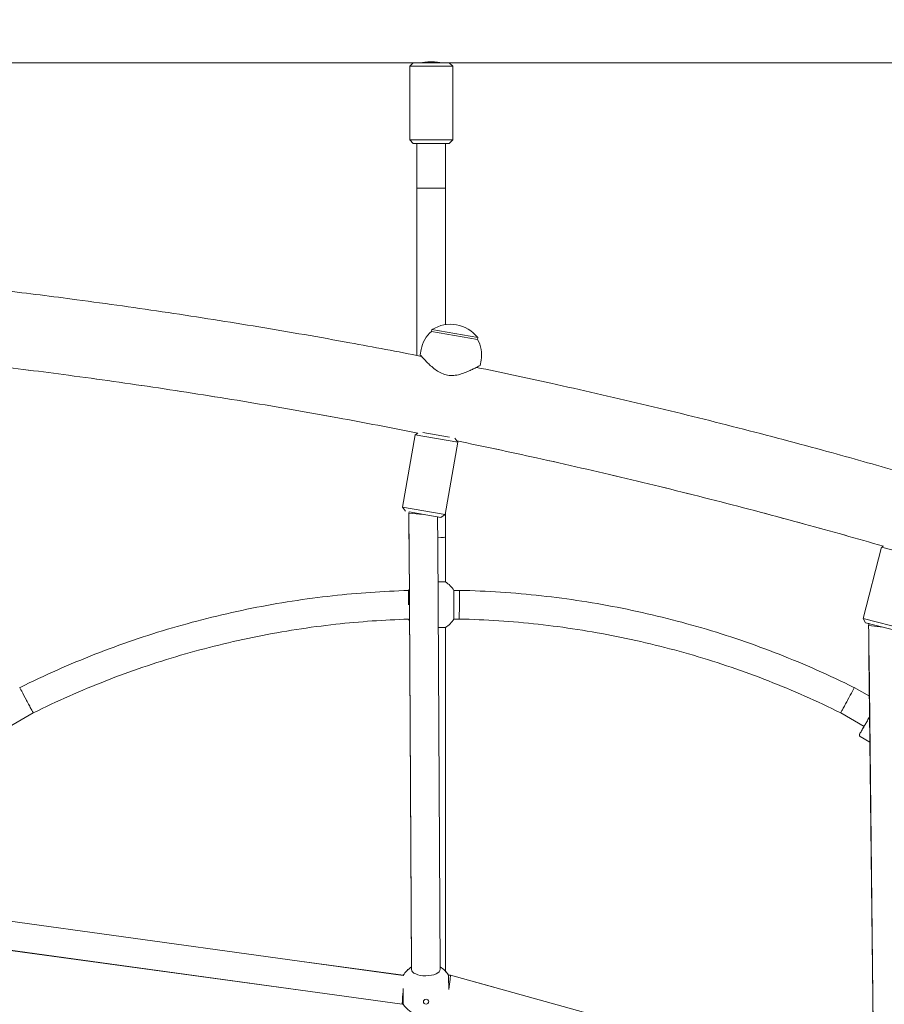
# Model space of a CAD drawing. Units: millimetres. Extents: x -31 to 19955, y -1940 to 11863.
# Drawn here: x 15967 to 16450, y 9879 to 10429 of the extents above; entities that cross this region are included whole.
import ezdxf

# ---------------------------------------------------------------- set-up
doc = ezdxf.new("R2010")
doc.units = ezdxf.units.MM
doc.layers.add('Widoczne (ISO)', color=7, linetype='Continuous', lineweight=20)
doc.layers.add('wymiary 100 strefy', color=7, linetype='Continuous')
doc.styles.get("Standard").update_dxf_attribs({"font": 'arial.ttf'})
doc.dimstyles.new('FK_rzuty 100_m$0', dxfattribs={"dimscale": 100, "dimtxt": 2.5, "dimasz": 2.5, "dimexe": 1.25, "dimexo": 0.625, "dimtad": 1, "dimlfac": 0.001, "dimrnd": 0.01, "dimzin": 1, "dimdsep": 46, "dimtxsty": 'Standard', "dimblk": 'OBLIQUE', "dimblk1": 'ARCHTICK', "dimblk2": 'OBLIQUE', "dimcen": 2.5, "dimadec": 0, "dimazin": 0, "dimtfac": 1, "dimtmove": 0, "dimatfit": 3, "dimfxl": 1, "dimarcsym": 0})

# ---------------------------------------------------------------- blocks, each defined once
blk = doc.blocks.new('_Oblique')
at = {"color": 0, "linetype": 'ByBlock', "lineweight": -2}
blk.add_line((-0.5, -0.5), (0.5, 0.5), dxfattribs=at)
blk = doc.blocks.new('*D197')
at = {"layer": 'Defpoints', "color": 0, "transparency": 16777216}
for p in [(14987.9, 11737.95), (14987.9, 8428.75), (19830.15, 8428.75)]:
    blk.add_point(p, dxfattribs=at)
at = {"layer": 'wymiary 100 strefy', "color": 0, "lineweight": -2, "transparency": 16777216}
for p, q in [((15050.4, 11737.95), (19955.15, 11737.95)), ((19830.15, 11737.95), (19830.15, 8428.75)), ((15050.4, 8428.75), (19955.15, 8428.75))]:
    blk.add_line(p, q, dxfattribs=at)
at = {"layer": 'wymiary 100 strefy', "color": 0, "lineweight": -2, "transparency": 16777216, "xscale": 250, "yscale": 250, "zscale": 250}
for p, rotation in [((19830.15, 11737.95), 90), ((19830.15, 8428.75), 270)]:
    blk.add_blockref('_Oblique', p, dxfattribs=dict(at, rotation=rotation))
at = {"layer": 'wymiary 100 strefy', "color": 0, "transparency": 16777216, "insert": (19639.92, 10083.35), "char_height": 250, "attachment_point": 5, "rotation": 90}
blk.add_mtext('3.31', dxfattribs=at)
blk = doc.blocks.new('_ArchTick')
at = {"color": 0, "linetype": 'ByBlock', "const_width": 0.15}
blk.add_lwpolyline([(-0.5, -0.5), (0.5, 0.5)], dxfattribs=at)

msp = doc.modelspace()

# ---------------------------------------------------------------- linework, layer by layer
at = {"layer": 'Widoczne (ISO)'}
for p, q in [((15826.731, 10404.599), (16186.731, 10404.599)), ((16186.731, 10404.599), (16184.731, 10402.599)), ((16208.731, 10402.599), (16184.731, 10402.599)), ((16184.731, 10361.599), (16184.731, 10402.599)), ((16186.731, 10404.599), (16206.731, 10404.599)), ((16206.731, 10404.599), (16566.731, 10404.599)), ((16206.731, 10404.599), (16208.731, 10402.599)), ((16208.731, 10361.599), (16208.731, 10402.599)), ((16184.731, 10361.599), (16208.731, 10361.599)), ((16186.731, 10359.599), (16184.731, 10361.599)), ((16206.731, 10359.599), (16186.731, 10359.599)), ((16188.731, 10359.599), (16188.731, 10334.599)), ((16204.731, 10359.599), (16204.731, 10334.599)), ((16206.731, 10359.599), (16208.731, 10361.599)), ((16188.731, 10334.599), (16204.731, 10334.599)), ((16188.731, 10334.599), (16188.731, 10241.258)), ((16204.731, 10334.599), (16204.731, 10258.444)), ((16196.937, 10254.671), (16197.109, 10255.656)), ((16222.549, 10250.196), (16196.937, 10254.671)), ((16197.109, 10255.656), (16222.721, 10251.181)), ((16222.549, 10250.196), (16222.721, 10251.181)), ((16191.103, 10244.523), (16190.587, 10241.568)), ((16224.596, 10238.672), (16224.08, 10235.717)), ((16180.793, 10156.582), (16187.849, 10196.97)), ((16180.815, 10156.582), (16187.871, 10196.97)), ((16189.234, 10197.943), (16187.849, 10196.97)), ((16187.849, 10196.97), (16187.871, 10196.966)), ((16189.256, 10197.943), (16187.871, 10196.97)), ((16187.871, 10196.97), (16211.513, 10192.84)), ((16188.731, 10198.042), (16188.731, 10197.59)), ((16206.883, 10195.679), (16192.16, 10198.251)), ((16209.887, 10195.154), (16211.513, 10192.84)), ((16204.457, 10152.451), (16211.513, 10192.84)), ((16180.818, 10156.578), (16180.793, 10156.582)), ((16182.419, 10154.268), (16180.793, 10156.582)), ((16204.457, 10152.451), (16180.815, 10156.582)), ((16182.441, 10154.268), (16180.815, 10156.582)), ((16184.389, 10153.923), (16184.266, 10153.217)), ((16184.266, 10153.217), (16184.288, 10153.215)), ((16184.266, 10153.217), (16184.287, 10149.587)), ((16184.288, 10153.217), (16184.411, 10153.923)), ((16192.292, 10152.547), (16184.288, 10153.217)), ((16184.309, 10149.587), (16184.288, 10153.217)), ((16184.389, 10153.923), (16184.411, 10153.92)), ((16184.411, 10153.923), (16202.143, 10150.826)), ((16202.143, 10150.826), (16200.3, 10151.147)), ((16200.309, 10149.679), (16200.3, 10151.147)), ((16200.3, 10151.144), (16200.3, 10151.144)), ((16202.121, 10150.826), (16202.125, 10150.829)), ((16202.143, 10150.826), (16204.457, 10152.451)), ((16204.731, 10154.019), (16204.731, 10139.847)), ((16204.731, 10139.847), (16204.731, 10114.847)), ((16184.364, 10136.163), (16185.726, 9899.967)), ((16185.75, 9898.578), (16184.386, 10136.163)), ((16201.749, 9898.67), (16200.386, 10136.255)), ((16437.651, 10094.518), (16447.954, 10134.203)), ((16437.673, 10094.518), (16447.976, 10134.203)), ((16448.984, 10134.808), (16447.954, 10134.203)), ((16447.954, 10134.203), (16447.975, 10134.197)), ((16449.006, 10134.808), (16447.976, 10134.203)), ((16447.976, 10134.203), (16471.206, 10128.171)), ((16200.509, 10114.847), (16204.731, 10114.847)), ((16212.569, 10110.159), (16209.42, 10110.159)), ((16212.569, 10110.159), (16212.659, 10110.157)), ((16212.388, 10094.159), (16209.42, 10094.159)), ((16437.677, 10094.512), (16437.651, 10094.518)), ((16439.084, 10092.08), (16437.651, 10094.518)), ((16460.903, 10088.487), (16437.673, 10094.518)), ((16439.106, 10092.08), (16437.673, 10094.518)), ((16204.731, 10089.47), (16200.654, 10089.47)), ((16204.731, 10089.47), (16204.731, 9897.596)), ((16441.042, 10091.577), (16439.106, 10092.08)), ((16439.106, 10092.08), (16456.81, 10087.483)), ((16440.752, 10090.543), (16441.02, 10091.577)), ((16440.774, 10090.541), (16440.752, 10090.543)), ((16440.797, 10086.545), (16440.752, 10090.543)), ((16441.042, 10091.577), (16440.773, 10090.543)), ((16440.773, 10090.543), (16448.785, 10089.567)), ((16440.773, 10090.543), (16440.819, 10086.545)), ((16441.02, 10091.577), (16441.041, 10091.572)), ((16443.672, 9835.618), (16440.951, 10073.15)), ((16440.972, 10073.151), (16443.703, 9834.293)), ((15967.179, 10055.886), (15967.405, 10055.998)), ((16432.553, 10055.998), (16432.779, 10055.886)), ((16441.204, 10051.022), (16432.779, 10055.886)), ((15974.74, 10041.776), (15956.852, 10031.449)), ((16438.234, 10034.262), (16425.218, 10041.776)), ((16441.497, 10025.449), (16436.1, 10028.566)), ((15948.332, 9927.369), (16181.128, 9895.279)), ((16123.798, 9887.031), (15947.678, 9911.164)), ((15947.763, 9911.296), (16180.6, 9879.201)), ((16181.112, 9895.326), (16125.976, 9902.882)), ((16207.56, 9895.404), (16206.442, 9895.398)), ((16206.457, 9895.35), (16207.568, 9895.356)), ((16233.026, 9888.302), (16207.56, 9895.404)), ((16207.568, 9895.356), (16439.228, 9831.165)), ((16180.6, 9879.201), (16181.172, 9879.204))]:
    msp.add_line(p, q, dxfattribs=at)
for centre, radius, start, end in [((16207.973, 10241.576), 17.125, 130.12381, 170.09002), ((16207.437, 10239.234), 19.4, 38.015, 122.16505), ((16207.727, 10241.619), 17.125, 350.09002, 30.05624), ((16196.731, 10102.159), 15, 144.55994, 147.76905), ((16196.731, 10102.159), 15, 32.23095, 57.76905), ((16196.731, 10102.159), 15, 212.64181, 216.10088), ((16196.731, 10102.159), 15, 302.23095, 327.76905), ((16193.799, 9887.325), 15, 122.49209, 147.76161), ((16193.815, 9887.277), 15, 122.5598, 147.758), ((16193.799, 9887.325), 15, 32.56058, 58.03014), ((16193.815, 9887.277), 15, 32.56058, 58.0979), ((16193.815, 9887.277), 15, 212.56058, 251.39364)]:
    msp.add_arc(centre, radius, start, end, dxfattribs=at)
for centre, major_axis, ratio, start_param, end_param in [((16184.288, 10149.587), (-0.173, 30), 0.0000272, 1.5708242, 2.0347819), ((16184.308, 10149.587), (-0.173, 29.999), 0.0000272, 4.2483956, 4.7123611), ((16200.308, 10149.679), (0.173, -30), 0.0000272, 1.1068663, 1.570796), ((16196.731, 10139.847), (8, 0), 0.0446587, 5.1841924, 6.2831854), ((16184.042, 10102.159), (0, 8), 0.0000272, 4.7068266, 6.4296425), ((16209.42, 10102.159), (0, -8), 0.0000272, 0.0000433, 3.1415495), ((16212.479, 10102.159), (-0.09, -8), 0.0000272, 1.5707966, 3.1415929), ((16440.798, 10086.545), (-0.343, 29.999), 0.0000272, 1.570824, 2.0337332), ((16440.818, 10086.545), (-0.343, 29.998), 0.0000272, 4.2494439, 4.712361), ((15970.96, 10048.832), (3.781, -7.055), 0.000024, 1.5707834, 3.1415932), ((16428.998, 10048.832), (-3.781, -7.055), 0.000024, 1.5708092, 3.1415934), ((16193.749, 9898.624), (8, 0.046), 0.4474696, 3.1415927, 6.2831853), ((16206.488, 9887.398), (-0.046, 8), 0.0000272, 6.2054069, 6.2831421), ((16206.503, 9887.35), (-0.046, 8), 0.0000272, 4.7077732, 6.2831423), ((16206.503, 9887.35), (-1.065, -8.006), 0.0006558, 1.5662716, 3.1416838), ((16206.488, 9887.398), (1.072, 8.006), 0.0010328, 6.283041, 6.3928144), ((16181.126, 9887.204), (-0.526, -8.003), 0.007514, 4.6072886, 6.2837225), ((16181.126, 9887.204), (0.046, -8), 0.0000272, 0.0000001, 1.6764339)]:
    msp.add_ellipse(centre, major_axis=major_axis, ratio=ratio, start_param=start_param, end_param=end_param, dxfattribs=at)
msp.add_ellipse((16193.853, 9880.599), major_axis=(-1.5, -0.009), ratio=0.8942992, dxfattribs=at)
for points, knots in [([(16191.731, 10404.599), (16191.731, 10404.599), (16191.858, 10404.626), (16192.369, 10404.724), (16192.753, 10404.794), (16193.639, 10404.925), (16194.2, 10404.995), (16195.431, 10405.095), (16196.102, 10405.122), (16196.732, 10405.122)], [2.26719, 2.26719, 2.26719, 2.26719, 2.45611641, 2.45611641, 2.64504281, 2.64504281, 2.83398141, 2.83398141, 3.02292, 3.02292, 3.02292, 3.02292]), ([(16196.732, 10405.122), (16197.361, 10405.122), (16198.032, 10405.095), (16199.263, 10404.995), (16199.824, 10404.925), (16200.71, 10404.794), (16201.094, 10404.724), (16201.605, 10404.626), (16201.731, 10404.599), (16201.731, 10404.599)], [0, 0, 0, 0, 0.1889386, 0.1889386, 0.37787719, 0.37787719, 0.5668036, 0.5668036, 0.75571638, 0.75571638, 0.75571638, 0.75571638]), ([(15958.127, 10277.518), (15971.776, 10275.884), (15985.415, 10274.162), (16016.02, 10270.095), (16032.98, 10267.701), (16066.859, 10262.638), (16083.777, 10259.969), (16117.569, 10254.358), (16134.442, 10251.415), (16164.647, 10245.894), (16177.988, 10243.366), (16191.311, 10240.753)], [0.119093965, 0.119093965, 0.119093965, 0.119093965, 0.132116689, 0.132116689, 0.148341825, 0.148341825, 0.164566962, 0.164566962, 0.180792099, 0.180792099, 0.193654514, 0.193654514, 0.193654514, 0.193654514]), ([(16191.311, 10240.753), (16191.136, 10240.949), (16190.99, 10241.112), (16190.683, 10241.458), (16190.587, 10241.568), (16190.587, 10241.568), (16190.684, 10241.458), (16191.073, 10241.02), (16191.366, 10240.691), (16192.122, 10239.858), (16192.585, 10239.354), (16193.639, 10238.244), (16194.229, 10237.638), (16195.49, 10236.401), (16196.213, 10235.719), (16197.801, 10234.341), (16198.666, 10233.644), (16200.522, 10232.352), (16201.514, 10231.756), (16203.613, 10230.797), (16204.72, 10230.436), (16205.865, 10230.236)], [7.7082274, 7.7082274, 7.7082274, 7.7082274, 7.9034929, 7.9034929, 8.2413762, 8.2413762, 8.5792595, 8.5792595, 8.9171428, 8.9171428, 9.2550261, 9.2550261, 9.5929094, 9.5929094, 9.9418075, 9.9418075, 10.2907055, 10.2907055, 10.6396036, 10.6396036, 10.9885016, 10.9885016, 10.9885016, 10.9885016]), ([(15949.55, 10235.839), (15964.523, 10234.065), (15979.482, 10232.182), (16011.181, 10227.96), (16027.917, 10225.592), (16061.347, 10220.586), (16078.041, 10217.947), (16111.386, 10212.398), (16128.035, 10209.489), (16159.546, 10203.718), (16174.411, 10200.884), (16189.256, 10197.943)], [0.117953154, 0.117953154, 0.117953154, 0.117953154, 0.132430219, 0.132430219, 0.148658601, 0.148658601, 0.164886983, 0.164886983, 0.181115364, 0.181115364, 0.195645734, 0.195645734, 0.195645734, 0.195645734]), ([(15949.552, 10235.837), (15964.517, 10234.063), (15979.469, 10232.181), (16011.159, 10227.96), (16027.895, 10225.592), (16061.325, 10220.586), (16078.019, 10217.947), (16111.364, 10212.398), (16128.013, 10209.489), (16159.524, 10203.718), (16174.389, 10200.884), (16189.234, 10197.943)], [0.117961003, 0.117961003, 0.117961003, 0.117961003, 0.132430219, 0.132430219, 0.148658601, 0.148658601, 0.164886983, 0.164886983, 0.181115364, 0.181115364, 0.195645734, 0.195645734, 0.195645734, 0.195645734]), ([(16205.865, 10230.236), (16207.011, 10230.036), (16208.175, 10230), (16210.474, 10230.191), (16211.609, 10230.415), (16213.794, 10231.001), (16214.844, 10231.363), (16216.805, 10232.122), (16217.716, 10232.518), (16219.322, 10233.254), (16220.082, 10233.624), (16221.45, 10234.311), (16222.057, 10234.628), (16223.05, 10235.155), (16223.437, 10235.365), (16223.952, 10235.646), (16224.08, 10235.717), (16224.08, 10235.717)], [0, 0, 0, 0, 0.3488981, 0.3488981, 0.6977961, 0.6977961, 1.0466942, 1.0466942, 1.3955922, 1.3955922, 1.7334755, 1.7334755, 2.0713588, 2.0713588, 2.4092421, 2.4092421, 2.7470798, 2.7470798, 2.7470798, 2.7470798]), ([(16221.969, 10234.584), (16235.816, 10231.726), (16249.644, 10228.775), (16280.39, 10221.999), (16297.298, 10218.127), (16331.049, 10210.105), (16347.891, 10205.955), (16381.505, 10197.38), (16398.277, 10192.954), (16428.462, 10184.723), (16441.888, 10180.966), (16455.289, 10177.121)], [0.203529411, 0.203529411, 0.203529411, 0.203529411, 0.216923604, 0.216923604, 0.233355293, 0.233355293, 0.249786982, 0.249786982, 0.266218671, 0.266218671, 0.279425862, 0.279425862, 0.279425862, 0.279425862]), ([(16211.014, 10193.55), (16225.857, 10190.499), (16240.678, 10187.339), (16272.189, 10180.382), (16288.872, 10176.555), (16322.174, 10168.626), (16338.792, 10164.525), (16371.959, 10156.05), (16388.507, 10151.676), (16419.711, 10143.154), (16434.374, 10139.035), (16449.006, 10134.808)], [0.202750313, 0.202750313, 0.202750313, 0.202750313, 0.217300267, 0.217300267, 0.233734924, 0.233734924, 0.250169581, 0.250169581, 0.266604238, 0.266604238, 0.281228002, 0.281228002, 0.281228002, 0.281228002]), ([(16211.018, 10193.545), (16225.852, 10190.495), (16240.664, 10187.338), (16272.167, 10180.382), (16288.85, 10176.555), (16322.152, 10168.626), (16338.77, 10164.525), (16371.937, 10156.05), (16388.485, 10151.676), (16419.689, 10143.154), (16434.352, 10139.035), (16448.984, 10134.808)], [0.202758699, 0.202758699, 0.202758699, 0.202758699, 0.217300267, 0.217300267, 0.233734924, 0.233734924, 0.250169581, 0.250169581, 0.266604238, 0.266604238, 0.281228002, 0.281228002, 0.281228002, 0.281228002]), ([(16184.042, 10110.073), (16169.915, 10109.666), (16155.804, 10108.684), (16126.63, 10105.458), (16111.576, 10103.123), (16081.731, 10097.145), (16066.94, 10093.502), (16037.732, 10084.936), (16023.316, 10080.013), (15994.969, 10068.925), (15981.039, 10062.761), (15967.405, 10055.998)], [3.6939881, 3.6939881, 3.6939881, 3.6939881, 3.77531539, 3.77531539, 3.86289017, 3.86289017, 3.95046495, 3.95046495, 4.03803973, 4.03803973, 4.12561451, 4.12561451, 4.12561451, 4.12561451]), ([(16432.553, 10055.998), (16418.919, 10062.761), (16404.988, 10068.925), (16376.642, 10080.013), (16362.225, 10084.936), (16333.018, 10093.502), (16318.226, 10097.145), (16288.381, 10103.123), (16273.328, 10105.458), (16243.074, 10108.804), (16227.874, 10109.813), (16212.659, 10110.157)], [3.20476835, 3.20476835, 3.20476835, 3.20476835, 3.29234313, 3.29234313, 3.37991791, 3.37991791, 3.46749269, 3.46749269, 3.55506747, 3.55506747, 3.64264225, 3.64264225, 3.64264225, 3.64264225]), ([(16212.479, 10102.159), (16212.478, 10102.104), (16212.478, 10102.049), (16212.466, 10100.993), (16212.455, 10100.004), (16212.433, 10098.119), (16212.423, 10097.245), (16212.407, 10095.77), (16212.4, 10095.184), (16212.391, 10094.378), (16212.388, 10094.167), (16212.388, 10094.159), (16212.388, 10094.159), (16212.388, 10094.159)], [-2.5045859, -2.5045859, -2.5045859, -2.5045859, -2.4880749, -2.4880749, -2.1876933, -2.1876933, -1.8752123, -1.8752123, -1.5627473, -1.5627473, -1.2502609, -1.2502609, -1.2440922, -1.2440922, -1.2440922, -1.2440922]), ([(16184.1, 10094.068), (16170.534, 10093.666), (16156.984, 10092.718), (16128.854, 10089.606), (16114.285, 10087.346), (16085.4, 10081.563), (16071.084, 10078.04), (16042.815, 10069.756), (16028.861, 10064.996), (16001.423, 10054.275), (15987.938, 10048.314), (15974.74, 10041.776)], [3.69478596, 3.69478596, 3.69478596, 3.69478596, 3.77535797, 3.77535797, 3.86279754, 3.86279754, 3.95023711, 3.95023711, 4.03767668, 4.03767668, 4.12511625, 4.12511625, 4.12511625, 4.12511625]), ([(16425.218, 10041.776), (16412.019, 10048.314), (16398.535, 10054.275), (16371.097, 10064.996), (16357.143, 10069.756), (16328.874, 10078.04), (16314.558, 10081.563), (16285.673, 10087.346), (16271.104, 10089.606), (16241.824, 10092.845), (16227.114, 10093.824), (16212.388, 10094.159)], [3.20526661, 3.20526661, 3.20526661, 3.20526661, 3.29270618, 3.29270618, 3.38014575, 3.38014575, 3.46758532, 3.46758532, 3.55502489, 3.55502489, 3.64246446, 3.64246446, 3.64246446, 3.64246446]), ([(15970.96, 10048.832), (15970.975, 10048.803), (15970.991, 10048.774), (15971.5, 10047.823), (15971.989, 10046.912), (15972.896, 10045.219), (15973.306, 10044.453), (15973.996, 10043.164), (15974.27, 10042.654), (15974.643, 10041.956), (15974.74, 10041.777), (15974.74, 10041.776), (15974.74, 10041.776), (15974.74, 10041.776)], [-2.5120143, -2.5120143, -2.5120143, -2.5120143, -2.5022316, -2.5022316, -2.1882408, -2.1882408, -1.8759502, -1.8759502, -1.5637862, -1.5637862, -1.2514831, -1.2514831, -1.2511301, -1.2511301, -1.2511301, -1.2511301]), ([(16428.998, 10048.832), (16428.968, 10048.776), (16428.939, 10048.72), (16428.447, 10047.803), (16427.991, 10046.952), (16427.113, 10045.313), (16426.702, 10044.546), (16426.006, 10043.247), (16425.727, 10042.726), (16425.336, 10041.997), (16425.23, 10041.799), (16425.218, 10041.777), (16425.218, 10041.776), (16425.218, 10041.776)], [-0.0189242, -0.0189242, -0.0189242, -0.0189242, 0, 0, 0.2934483, 0.2934483, 0.6028667, 0.6028667, 0.9122745, 0.9122745, 1.2237452, 1.2237452, 1.241749, 1.241749, 1.241749, 1.241749]), ([(16437.485, 10032.965), (16437.485, 10032.965), (16437.485, 10032.965), (16437.485, 10032.965), (16437.486, 10032.966), (16437.49, 10032.974), (16437.497, 10032.986), (16437.537, 10033.055), (16437.597, 10033.159), (16437.832, 10033.565), (16438.061, 10033.962), (16438.646, 10034.976), (16439.008, 10035.603), (16439.82, 10037.009), (16440.28, 10037.806), (16440.947, 10038.961), (16441.14, 10039.295), (16441.335, 10039.632)], [0.1668113, 0.1668113, 0.1668113, 0.1668113, 0.1669438, 0.1669438, 0.1872041, 0.1872041, 0.2480081, 0.2480081, 0.431175, 0.431175, 0.7369139, 0.7369139, 1.0394855, 1.0394855, 1.3421899, 1.3421899, 1.4605779, 1.4605779, 1.4605779, 1.4605779]), ([(16436.1, 10028.566), (16436.006, 10028.62), (16435.92, 10028.69), (16435.779, 10028.851), (16435.721, 10028.943), (16435.638, 10029.138), (16435.612, 10029.244), (16435.595, 10029.456), (16435.603, 10029.564), (16435.641, 10029.719), (16435.657, 10029.769), (16435.688, 10029.842), (16435.699, 10029.866), (16435.713, 10029.894), (16435.716, 10029.899), (16435.72, 10029.907), (16435.721, 10029.909), (16435.723, 10029.913), (16435.724, 10029.915), (16435.726, 10029.918), (16435.727, 10029.92), (16435.729, 10029.923), (16435.73, 10029.924), (16435.731, 10029.926), (16435.731, 10029.927), (16435.732, 10029.929), (16435.732, 10029.929), (16435.734, 10029.931), (16435.734, 10029.932), (16435.737, 10029.937), (16435.74, 10029.942), (16435.759, 10029.975), (16435.787, 10030.023), (16435.947, 10030.301), (16436.183, 10030.71), (16436.848, 10031.861), (16437.28, 10032.609), (16437.926, 10033.729), (16438.077, 10033.991), (16438.234, 10034.262)], [0, 0, 0, 0, 0.0324297, 0.0324297, 0.064273, 0.064273, 0.0961374, 0.0961374, 0.128001, 0.128001, 0.1437773, 0.1437773, 0.1516714, 0.1516714, 0.1534405, 0.1534405, 0.1542376, 0.1542376, 0.1550459, 0.1550459, 0.1558556, 0.1558556, 0.1574792, 0.1574792, 0.159275, 0.159275, 0.1646583, 0.1646583, 0.1807944, 0.1807944, 0.2292072, 0.2292072, 0.3746517, 0.3746517, 0.7971752, 0.7971752, 1.2111822, 1.2111822, 1.3297604, 1.3297604, 1.3297604, 1.3297604])]:
    msp.add_open_spline(points, degree=3, knots=knots, dxfattribs=at)

# ---------------------------------------------------------------- dimensions: what is measured, and where the dimension line sits
at = {"layer": 'wymiary 100 strefy'}
dim = msp.add_aligned_dim(p1=(14987.895, 11737.95), p2=(14987.895, 8428.749), distance=4842.25, dimstyle='FK_rzuty 100_m$0', dxfattribs=at)
dim.commit()
dim.dimension.update_dxf_attribs({"geometry": '*D197', "text_midpoint": (19639.917, 10083.349)})

doc.saveas('drawing.dxf')
